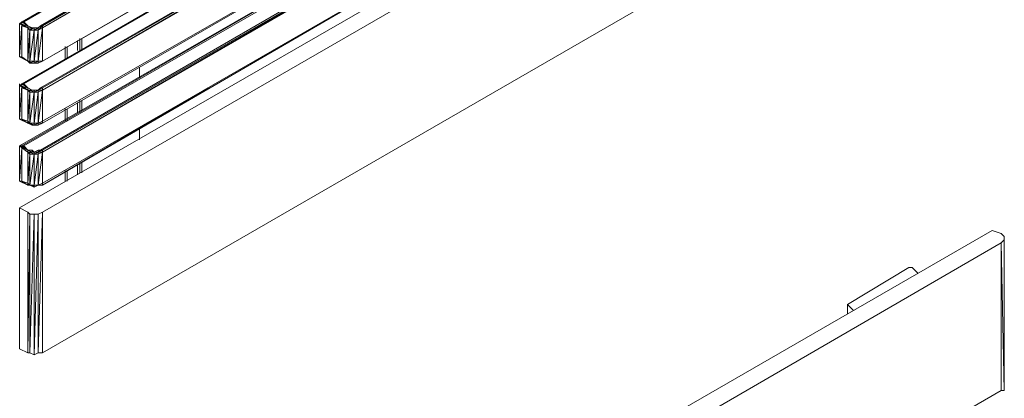
# Model space of a CAD drawing. Units: millimetres. Extents: x 423 to 119345, y 8 to 124674.
# Drawn here: x 50851 to 52476, y 15983 to 16608 of the extents above; entities that cross this region are included whole.
import ezdxf

# ---------------------------------------------------------------- set-up
doc = ezdxf.new("R2010")
doc.units = ezdxf.units.MM
doc.header["$LTSCALE"] = 0.15

# ---------------------------------------------------------------- blocks, each defined once
blk = doc.blocks.new('WMF84')
at = {"color": 7, "lineweight": 0}
for points in [[(15019, -13423), (15041, -13401), (24651, -7856), (15019, -13423)], [(24739, -7987), (15261, -13467), (24739, -7987)], [(15129, -13489), (15151, -13467), (15107, -13467), (15129, -13489)], [(15173, -13840), (15217, -13840), (15173, -13840)]]:
    blk.add_lwpolyline(points, close=True, dxfattribs=at)
for points in [[(24651, -7856), (15019, -13423)], [(15063, -13401), (24651, -7856)], [(15063, -13401), (24651, -7856)], [(15239, -13445), (24717, -7965)], [(15261, -13467), (24739, -7987), (24739, -7965)], [(24739, -7965), (15261, -13445)], [(15261, -13467), (24739, -7965)], [(15261, -13445), (24717, -7965)], [(20143, -11002), (15261, -13818)], [(15261, -13818), (20143, -11002)], [(20143, -11002), (15261, -13818)], [(15261, -13818), (20143, -11002)], [(15261, -13818), (20143, -11002)], [(20143, -11112), (15019, -14082)], [(20143, -11134), (15019, -14082)], [(15041, -14060), (20143, -11134)], [(15063, -14060), (20143, -11134)], [(15063, -14060), (20143, -11134)], [(15239, -14104), (20143, -11288)], [(20143, -11288), (15261, -14104)], [(15261, -14127), (20143, -11288)], [(15261, -14104), (20143, -11288)], [(15261, -14127), (20143, -11310)], [(20143, -11310), (15261, -14127)], [(15261, -14127), (20143, -11310)], [(20143, -11662), (15261, -14457)], [(15261, -14479), (20143, -11662)], [(20143, -11662), (15261, -14479)], [(15261, -14479), (20143, -11662)], [(20143, -11772), (15019, -14721)], [(20143, -11772), (15019, -14721)], [(15041, -14721), (20143, -11772)], [(15063, -14721), (20143, -11794)], [(15063, -14721), (20143, -11794)], [(15239, -14765), (20143, -11927)], [(20143, -11949), (15261, -14765)], [(15261, -14787), (20143, -11949)], [(15261, -14765), (20143, -11949)], [(15261, -14787), (20143, -11971)], [(20143, -11971), (15261, -14787)], [(15261, -14787), (20143, -11971)], [(20143, -12300), (15261, -15116)], [(15261, -15138), (20143, -12300)], [(20143, -12300), (15261, -15138)], [(15261, -15138), (20143, -12300)], [(15261, -15138), (20143, -12300)], [(20209, -12388), (15019, -15381)], [(15261, -15425), (20407, -12454)], [(15261, -13818), (17021, -12806)], [(15261, -13818), (17021, -12806)], [(15261, -16921), (21704, -13203)], [(15041, -13423), (15019, -13423)], [(15019, -13423), (15019, -13774), (15041, -13423)], [(15041, -13423), (15107, -13467), (15019, -13423)], [(15019, -13423), (15107, -13445)], [(15041, -13401), (15063, -13401)], [(15107, -13445), (15041, -13401)], [(15107, -13467), (15107, -13445), (15041, -13401)], [(15041, -13445), (15041, -13423), (15041, -13774)], [(15041, -13774), (15041, -13423)], [(15041, -13445), (15107, -13467), (15041, -13423)], [(15041, -13774), (15041, -13445)], [(15107, -13445), (15063, -13401)], [(15151, -13467), (15107, -13445)], [(15151, -13467), (15107, -13445)], [(15129, -13489), (15107, -13467)], [(15107, -13818), (15107, -13467)], [(15107, -13818), (15129, -13489)], [(15173, -13467), (15129, -13489)], [(15129, -13818), (15173, -13489)], [(15173, -13489), (15129, -13489)], [(15129, -13489), (15129, -13818)], [(15173, -13489), (15129, -13489)], [(15173, -13467), (15151, -13467)], [(15173, -13467), (15151, -13467)], [(15173, -13467), (15217, -13467)], [(15217, -13467), (15173, -13467)], [(15217, -13467), (15173, -13467)], [(15217, -13467), (15173, -13489)], [(15173, -13489), (15173, -13467)], [(15173, -13818), (15217, -13489)], [(15217, -13489), (15173, -13489)], [(15173, -13489), (15173, -13818)], [(15217, -13489), (15173, -13489)], [(15217, -13467), (15239, -13445)], [(15261, -13445), (15217, -13467)], [(15217, -13489), (15261, -13445)], [(15217, -13467), (15239, -13445)], [(15261, -13818), (15261, -13467), (15217, -13818)], [(15261, -13467), (15217, -13489)], [(15261, -13467), (15217, -13489)], [(15217, -13489), (15217, -13467)], [(15217, -13489), (15217, -13818)], [(15261, -13445), (15239, -13445)], [(15261, -13467), (15261, -13445)], [(15635, -13708), (15635, -13599)], [(15657, -13708), (15657, -13577)], [(15657, -13708), (15657, -13577)], [(15657, -13708), (15657, -13599)], [(15657, -13708), (15657, -13599)], [(15679, -13708), (15679, -13577)], [(15679, -13708), (15679, -13577)], [(15503, -13664), (15503, -13796)], [(15503, -13796), (15503, -13664)], [(15503, -13664), (15503, -13796)], [(15525, -13796), (15525, -13664)], [(15041, -13774), (15019, -13774)], [(15107, -13818), (15019, -13774)], [(15107, -13818), (15041, -13774)], [(15107, -13818), (15041, -13774)], [(15107, -13818), (15151, -13840), (15129, -13840), (15107, -13818), (15129, -13840), (15129, -13818), (15107, -13818), (15129, -13818)], [(15173, -13840), (15173, -13818), (15129, -13840)], [(15173, -13818), (15129, -13818)], [(15151, -13840), (15173, -13840), (15129, -13840)], [(15151, -13840), (15173, -13840)], [(15261, -13818), (15217, -13840), (15261, -13818), (15217, -13840), (15173, -13840)], [(15217, -13840), (15217, -13818), (15173, -13840)], [(15217, -13818), (15173, -13818)], [(15217, -13840), (15261, -13818), (15217, -13818)], [(16294, -13994), (16294, -13884)], [(16294, -13994), (16294, -13884)], [(16294, -13994), (16294, -13884)], [(16294, -13994), (16294, -13884)], [(15019, -14082), (15041, -14060)], [(15019, -14060), (15019, -14082)], [(15107, -14104), (15019, -14082), (15107, -14127)], [(15041, -14082), (15019, -14082)], [(15019, -14082), (15019, -14435), (15041, -14082)], [(15041, -14060), (15063, -14060)], [(15107, -14104), (15041, -14060)], [(15107, -14104), (15041, -14060)], [(15107, -14127), (15041, -14082)], [(15041, -14082), (15107, -14127)], [(15041, -14082), (15041, -14435)], [(15041, -14104), (15041, -14082)], [(15041, -14435), (15041, -14082)], [(15041, -14104), (15107, -14127)], [(15041, -14435), (15041, -14104)], [(15107, -14104), (15063, -14060)], [(15173, -14127), (15151, -14127), (15107, -14104)], [(15151, -14127), (15107, -14104)], [(15107, -14127), (15107, -14104)], [(15129, -14127), (15151, -14127), (15107, -14127)], [(15129, -14149), (15129, -14127), (15107, -14127)], [(15129, -14127), (15107, -14127)], [(15129, -14149), (15107, -14127)], [(15107, -14457), (15107, -14127)], [(15129, -14127), (15173, -14149)], [(15173, -14149), (15173, -14127), (15129, -14127)], [(15173, -14127), (15151, -14127)], [(15217, -14149), (15217, -14127), (15173, -14149)], [(15217, -14127), (15173, -14149)], [(15173, -14127), (15217, -14127)], [(15261, -14127), (15261, -14104), (15217, -14127), (15261, -14104), (15239, -14104), (15217, -14127), (15239, -14104)], [(15217, -14149), (15261, -14127), (15217, -14127)], [(15261, -14127), (15217, -14149)], [(15261, -14127), (15217, -14479)], [(15261, -15138), (17021, -14104)], [(15261, -15138), (17021, -14104)], [(15261, -14457), (15261, -14127)], [(15129, -14149), (15107, -14457)], [(15173, -14149), (15129, -14149)], [(15173, -14149), (15129, -14149)], [(15173, -14149), (15129, -14479)], [(15129, -14479), (15129, -14149)], [(15217, -14149), (15173, -14149)], [(15217, -14149), (15173, -14479)], [(15173, -14479), (15173, -14149)], [(15217, -14479), (15217, -14149)], [(15503, -14325), (15503, -14457)], [(15503, -14457), (15503, -14325)], [(15503, -14325), (15503, -14457)], [(15525, -14457), (15525, -14325)], [(15635, -14369), (15635, -14259)], [(15657, -14369), (15657, -14237)], [(15657, -14369), (15657, -14237)], [(15657, -14369), (15657, -14237)], [(15657, -14369), (15657, -14259)], [(15679, -14347), (15679, -14237)], [(15679, -14347), (15679, -14237)], [(15019, -14435), (15041, -14435)], [(15107, -14457), (15041, -14435), (15107, -14479), (15019, -14435)], [(15107, -14457), (15041, -14435)], [(15107, -14457), (15129, -14479)], [(15107, -14479), (15107, -14457)], [(15107, -14457), (15107, -14479)], [(15107, -14479), (15151, -14501)], [(15129, -14479), (15107, -14479)], [(15129, -14479), (15173, -14479)], [(15173, -14479), (15129, -14479)], [(15173, -14501), (15129, -14479)], [(15151, -14501), (15129, -14479)], [(15173, -14501), (15151, -14501)], [(15151, -14501), (15173, -14501)], [(15173, -14479), (15217, -14479)], [(15217, -14479), (15173, -14501)], [(15217, -14479), (15173, -14501)], [(15173, -14501), (15173, -14479)], [(15173, -14501), (15217, -14501)], [(15217, -14479), (15261, -14457)], [(15261, -14457), (15217, -14479)], [(15261, -14479), (15217, -14479)], [(15261, -14479), (15217, -14501)], [(15217, -14501), (15217, -14479)], [(15261, -14479), (15261, -14457)], [(15261, -14457), (15261, -14479)], [(16294, -14655), (16294, -14545)], [(16294, -14655), (16294, -14545)], [(16294, -14655), (16294, -14545)], [(16294, -14655), (16294, -14545)], [(15107, -14765), (15041, -14721), (15019, -14721)], [(15107, -14765), (15019, -14721), (15107, -14787)], [(15019, -14721), (15041, -14743)], [(15019, -14721), (15019, -15094), (15041, -14743)], [(15063, -14721), (15041, -14721)], [(15107, -14765), (15041, -14721)], [(15107, -14787), (15041, -14743)], [(15041, -14743), (15107, -14787)], [(15041, -14743), (15107, -14787)], [(15041, -15094), (15041, -14743)], [(15041, -15094), (15041, -14743)], [(15107, -14765), (15063, -14721)], [(15173, -14787), (15151, -14787), (15151, -14765), (15107, -14765)], [(15151, -14787), (15107, -14765)], [(15107, -14787), (15107, -14765)], [(15129, -14787), (15151, -14787), (15107, -14787)], [(15107, -14787), (15129, -14809)], [(15129, -14809), (15129, -14787), (15107, -14787)], [(15129, -14787), (15107, -14787)], [(15107, -15116), (15107, -14787)], [(15129, -14809), (15107, -15116)], [(15129, -14787), (15173, -14809)], [(15173, -14809), (15173, -14787), (15129, -14787)], [(15129, -14809), (15173, -14809)], [(15173, -14809), (15129, -14809)], [(15173, -14809), (15129, -15138)], [(15129, -15138), (15129, -14809)], [(15173, -14787), (15217, -14787), (15217, -14765), (15173, -14787), (15151, -14787)], [(15173, -14787), (15151, -14765)], [(15217, -14809), (15217, -14787), (15173, -14809)], [(15217, -14787), (15173, -14809)], [(15173, -14809), (15217, -14809)], [(15217, -14809), (15173, -15138)], [(15173, -15138), (15173, -14809)], [(15261, -14787), (15261, -14765), (15217, -14787), (15261, -14765), (15239, -14765), (15217, -14787)], [(15239, -14765), (15217, -14765)], [(15217, -14809), (15261, -14787)], [(15217, -14809), (15261, -14787), (15217, -14787)], [(15261, -14787), (15217, -15138)], [(15217, -15138), (15217, -14809)], [(15261, -15116), (15261, -14787)], [(15635, -15028), (15635, -14919)], [(15657, -15006), (15657, -14897)], [(15657, -15006), (15657, -14897)], [(15657, -15006), (15657, -14897)], [(15657, -15006), (15657, -14897)], [(15679, -15006), (15679, -14897)], [(15679, -15006), (15679, -14897)], [(15503, -14985), (15503, -15094)], [(15503, -15094), (15503, -14985)], [(15503, -14985), (15503, -15094)], [(15525, -15094), (15525, -14985)], [(15019, -15094), (15041, -15094)], [(15107, -15116), (15041, -15094), (15107, -15138), (15019, -15094)], [(15107, -15116), (15041, -15094)], [(15107, -15116), (15129, -15138)], [(15107, -15138), (15107, -15116)], [(15107, -15138), (15151, -15138)], [(15129, -15138), (15107, -15138)], [(15129, -15138), (15173, -15138)], [(15173, -15138), (15129, -15138)], [(15173, -15160), (15129, -15138)], [(15151, -15138), (15129, -15138)], [(15217, -15138), (15173, -15160), (15151, -15138)], [(15151, -15138), (15173, -15160)], [(15173, -15138), (15217, -15138)], [(15261, -15138), (15217, -15138), (15173, -15160)], [(15217, -15138), (15173, -15160)], [(15173, -15160), (15173, -15138)], [(15217, -15138), (15261, -15116)], [(15261, -15116), (15217, -15138)], [(15261, -15138), (15217, -15138)], [(15261, -15138), (15261, -15116)], [(15107, -15425), (15019, -15381)], [(15019, -15381), (15019, -16877)], [(15129, -15447), (15107, -15425)], [(15107, -16921), (15107, -15425)], [(15107, -16921), (15129, -15447)], [(15129, -16921), (15173, -15447)], [(15173, -15447), (15129, -15447)], [(15129, -15447), (15129, -16921)], [(15173, -16943), (15217, -15447)], [(15217, -15447), (15173, -15447)], [(15173, -15447), (15173, -16943)], [(15261, -16921), (15261, -15425), (15217, -16921)], [(15261, -15425), (15217, -15447)], [(15217, -15447), (15217, -16921)], [(15019, -16877), (15107, -16921)], [(15107, -16921), (15129, -16921)], [(15129, -16921), (15173, -16943)], [(15173, -16943), (15217, -16921)], [(15217, -16921), (15261, -16921)]]:
    blk.add_lwpolyline(points, dxfattribs=at)
blk = doc.blocks.new('WMF86')
at = {"color": 7, "lineweight": 0}
for points in [[(23529.2, -131.9), (16667.8, -4093.3)], [(23617.1, -197.8), (23617.1, -175.8), (23595.1, -153.9), (23529.2, -131.9)], [(23617.1, -1254.1), (23617.1, -197.8), (23617.1, -1276.1), (23595.1, -219.8), (23617.1, -197.8)], [(16843.7, -4137.2), (23595.1, -219.8)], [(23595.1, -1276.1), (23595.1, -219.8)], [(22935.7, -395.6), (22496.2, -660.7)], [(22957.7, -395.6), (22935.7, -395.6)], [(22957.7, -395.6), (23001.7, -439.6)], [(22496.2, -660.7), (22496.2, -726.6)], [(22496.2, -660.7), (22496.2, -726.6)], [(22496.2, -726.6), (22496.2, -660.7)], [(22496.2, -660.7), (22496.2, -726.6)], [(22540.1, -704.6), (22496.2, -660.7)], [(23595.1, -1276.1), (23617.1, -1276.1), (23617.1, -1254.1)], [(16843.7, -5193.5), (23595.1, -1276.1)]]:
    blk.add_lwpolyline(points, dxfattribs=at)

msp = doc.modelspace()

# ---------------------------------------------------------------- block references
at = {"color": 4, "lineweight": 9}
for name, p, xscale, yscale, zscale in [('WMF84', (48519.7, 18685), 0.155232, 0.155232, 0.155232), ('WMF86', (47020.2, 16290.7), 0.231, 0.231, 0.231)]:
    msp.add_blockref(name, p, dxfattribs=dict(at, xscale=xscale, yscale=yscale, zscale=zscale))

doc.saveas('drawing.dxf')
